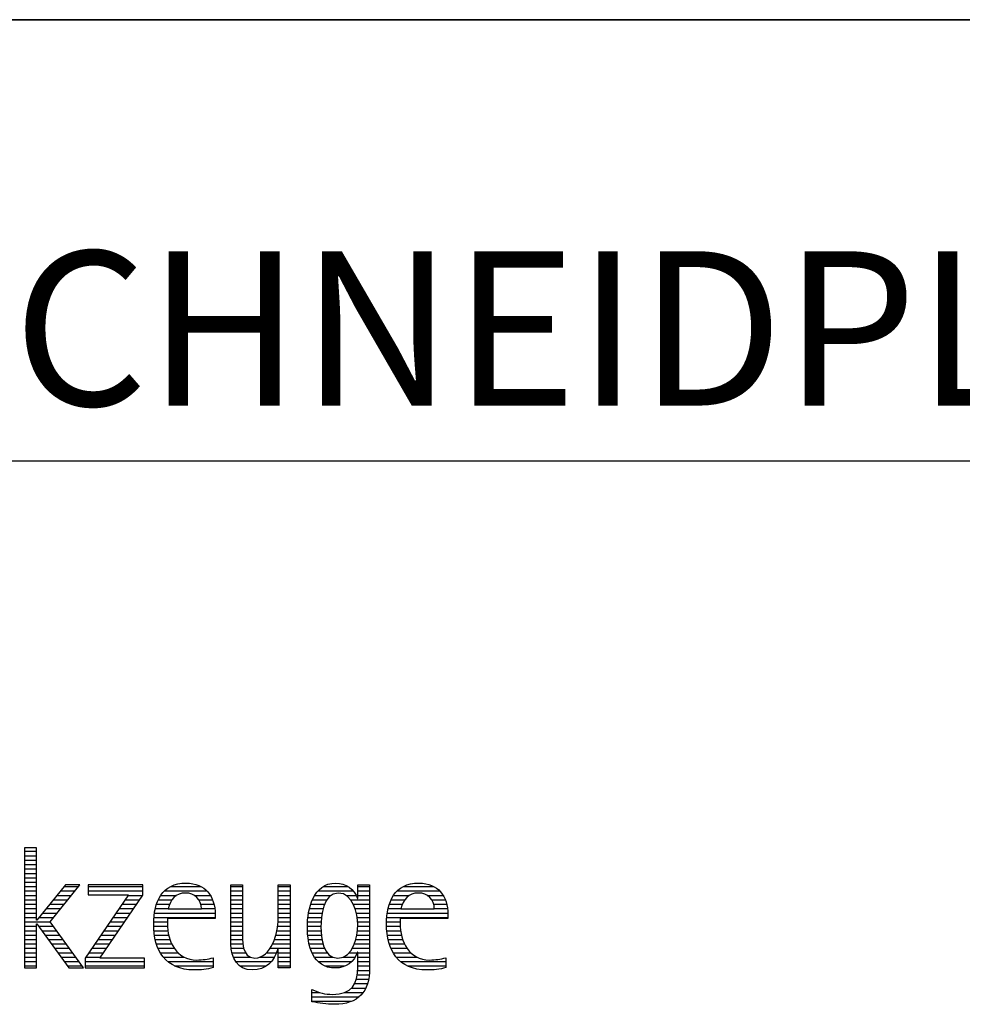
# Model space of a CAD drawing. Units: millimetres. Extents: x 0 to 420, y 0 to 297.
# Drawn here: x 271 to 292, y 28 to 50 of the extents above; entities that cross this region are included whole.
import ezdxf

# ---------------------------------------------------------------- set-up
doc = ezdxf.new("R2010")
doc.units = ezdxf.units.MM
doc.header["$LTSCALE"] = 23.1
doc.layers.add('607357216-000-01-ED1_FORMAT', color=7, linetype='CONTINUOUS')
doc.styles.get("Standard").update_dxf_attribs({"font": 'TXT.SHX', "width": 0.7})

# ---------------------------------------------------------------- blocks, each defined once
blk = doc.blocks.new('TITLEBLOCK_BL1', base_point=(315, 30))
at = {"layer": '607357216-000-01-ED1_FORMAT', "color": 7, "linetype": 'CONTINUOUS'}
for p, q in [((410, 50), (220, 50)), ((220, 40), (410, 40))]:
    blk.add_line(p, q, dxfattribs=at)
blk = doc.blocks.new('FIRMENLOGO_BL3', base_point=(251.34, 30.061))
at = {"layer": '607357216-000-01-ED1_FORMAT', "color": 9, "linetype": 'CONTINUOUS'}
for p, q in [((271.335, 31.227), (271.066, 31.227)), ((271.066, 31.227), (271.066, 28.499)), ((271.066, 31.145), (271.335, 31.145)), ((271.066, 31.045), (271.335, 31.045)), ((271.335, 29.586), (271.335, 31.227)), ((271.066, 30.945), (271.335, 30.945)), ((271.066, 30.845), (271.335, 30.845)), ((271.066, 30.745), (271.335, 30.745)), ((271.066, 30.645), (271.335, 30.645)), ((271.066, 30.545), (271.335, 30.545)), ((271.066, 30.445), (271.335, 30.445)), ((271.995, 30.381), (271.342, 29.586)), ((271.647, 29.546), (272.323, 30.381)), ((272.323, 30.381), (271.995, 30.381)), ((273.75, 30.381), (272.509, 30.381)), ((272.509, 30.381), (272.509, 30.156)), ((273.75, 30.152), (273.75, 30.381)), ((271.066, 30.345), (271.335, 30.345)), ((271.066, 30.245), (271.335, 30.245)), ((271.066, 30.145), (271.335, 30.145)), ((271.801, 30.145), (272.132, 30.145)), ((271.883, 30.245), (272.213, 30.245)), ((271.965, 30.345), (272.294, 30.345)), ((273.422, 30.156), (272.438, 28.72)), ((272.509, 30.345), (273.75, 30.345)), ((272.509, 30.245), (273.75, 30.245)), ((272.509, 30.156), (273.422, 30.156)), ((272.77, 28.724), (273.75, 30.152)), ((273.415, 30.145), (273.746, 30.145)), ((274.156, 30.145), (274.512, 30.145)), ((274.24, 30.245), (275.2, 30.245)), ((274.375, 30.345), (275.072, 30.345)), ((274.918, 30.145), (275.279, 30.145)), ((275.744, 30.345), (276.012, 30.345)), ((275.744, 30.245), (276.012, 30.245)), ((275.744, 30.145), (276.012, 30.145)), ((276.82, 30.345), (277.088, 30.345)), ((276.82, 30.245), (277.088, 30.245)), ((276.82, 30.145), (277.088, 30.145)), ((277.644, 30.145), (278.009, 30.145)), ((277.717, 30.245), (278.522, 30.245)), ((277.838, 30.345), (278.405, 30.345)), ((278.361, 30.145), (278.585, 30.145)), ((278.623, 30.345), (278.891, 30.345)), ((278.623, 30.245), (278.891, 30.245)), ((278.623, 30.145), (278.891, 30.145)), ((279.435, 30.145), (279.791, 30.145)), ((279.519, 30.245), (280.479, 30.245)), ((279.654, 30.345), (280.351, 30.345)), ((280.197, 30.145), (280.558, 30.145)), ((271.066, 30.045), (271.335, 30.045)), ((271.066, 29.945), (271.335, 29.945)), ((271.637, 29.945), (271.97, 29.945)), ((271.719, 30.045), (272.051, 30.045)), ((273.278, 29.945), (273.608, 29.945)), ((273.346, 30.045), (273.677, 30.045)), ((274.06, 29.945), (274.354, 29.945)), ((274.099, 30.045), (274.407, 30.045)), ((275.021, 30.045), (275.329, 30.045)), ((275.066, 29.945), (275.359, 29.945)), ((275.744, 30.045), (276.012, 30.045)), ((275.744, 29.945), (276.012, 29.945)), ((276.82, 30.045), (277.088, 30.045)), ((276.82, 29.945), (277.088, 29.945)), ((277.557, 29.945), (277.869, 29.945)), ((277.594, 30.045), (277.918, 30.045)), ((278.463, 30.045), (278.891, 30.045)), ((278.522, 29.945), (278.891, 29.945)), ((279.34, 29.945), (279.633, 29.945)), ((279.379, 30.045), (279.686, 30.045)), ((280.3, 30.045), (280.607, 30.045)), ((280.345, 29.945), (280.638, 29.945)), ((271.066, 29.845), (271.335, 29.845)), ((271.066, 29.745), (271.335, 29.745)), ((271.472, 29.745), (271.808, 29.745)), ((271.554, 29.845), (271.889, 29.845)), ((273.14, 29.745), (273.471, 29.745)), ((273.209, 29.845), (273.54, 29.845)), ((274.013, 29.745), (275.387, 29.745)), ((274.033, 29.845), (274.324, 29.845)), ((275.079, 29.845), (275.377, 29.845)), ((275.744, 29.845), (276.012, 29.845)), ((275.744, 29.745), (276.012, 29.745)), ((276.82, 29.845), (277.088, 29.845)), ((276.82, 29.745), (277.088, 29.745)), ((277.508, 29.745), (277.815, 29.745)), ((277.528, 29.845), (277.837, 29.845)), ((278.562, 29.845), (278.891, 29.845)), ((278.59, 29.745), (278.891, 29.745)), ((279.293, 29.745), (280.665, 29.745)), ((279.313, 29.845), (279.603, 29.845)), ((280.358, 29.845), (280.656, 29.845)), ((271.066, 29.645), (271.335, 29.645)), ((271.066, 29.545), (271.648, 29.545)), ((271.342, 29.586), (271.335, 29.586)), ((271.335, 28.499), (271.335, 29.503)), ((271.335, 29.503), (271.342, 29.503)), ((271.342, 29.503), (272.073, 28.499)), ((271.39, 29.645), (271.727, 29.645)), ((272.406, 28.499), (271.647, 29.546)), ((273.003, 29.545), (273.334, 29.545)), ((273.072, 29.645), (273.402, 29.645)), ((273.996, 29.545), (274.304, 29.545)), ((274.003, 29.645), (275.388, 29.645)), ((275.744, 29.645), (276.012, 29.645)), ((275.744, 29.545), (276.012, 29.545)), ((276.816, 29.545), (277.088, 29.545)), ((276.82, 29.645), (277.088, 29.645)), ((277.485, 29.545), (277.793, 29.545)), ((277.494, 29.645), (277.8, 29.645)), ((278.61, 29.645), (278.891, 29.645)), ((278.62, 29.545), (278.891, 29.545)), ((279.276, 29.545), (279.583, 29.545)), ((279.283, 29.645), (280.667, 29.645)), ((271.066, 29.445), (271.335, 29.445)), ((271.066, 29.345), (271.335, 29.345)), ((271.066, 29.245), (271.335, 29.245)), ((271.385, 29.445), (271.72, 29.445)), ((271.457, 29.345), (271.793, 29.345)), ((271.53, 29.245), (271.865, 29.245)), ((272.798, 29.245), (273.128, 29.245)), ((272.866, 29.345), (273.196, 29.345)), ((272.935, 29.445), (273.265, 29.445)), ((273.997, 29.445), (274.308, 29.445)), ((274.004, 29.345), (274.316, 29.345)), ((274.013, 29.245), (274.334, 29.245)), ((275.744, 29.445), (276.012, 29.445)), ((275.744, 29.345), (276.012, 29.345)), ((275.744, 29.245), (276.012, 29.245)), ((276.764, 29.245), (277.088, 29.245)), ((276.79, 29.345), (277.088, 29.345)), ((276.807, 29.445), (277.088, 29.445)), ((277.48, 29.445), (277.788, 29.445)), ((277.484, 29.345), (277.791, 29.345)), ((277.49, 29.245), (277.798, 29.245)), ((278.6, 29.245), (278.891, 29.245)), ((278.614, 29.345), (278.891, 29.345)), ((278.622, 29.445), (278.891, 29.445)), ((279.277, 29.445), (279.586, 29.445)), ((279.284, 29.345), (279.595, 29.345)), ((279.293, 29.245), (279.613, 29.245)), ((271.066, 29.145), (271.335, 29.145)), ((271.066, 29.045), (271.335, 29.045)), ((271.603, 29.145), (271.938, 29.145)), ((271.676, 29.045), (272.01, 29.045)), ((272.661, 29.045), (272.99, 29.045)), ((272.729, 29.145), (273.059, 29.145)), ((274.033, 29.145), (274.364, 29.145)), ((274.06, 29.045), (274.406, 29.045)), ((275.744, 29.145), (276.013, 29.145)), ((275.744, 29.045), (276.02, 29.045)), ((276.69, 29.045), (277.088, 29.045)), ((276.731, 29.145), (277.088, 29.145)), ((277.502, 29.145), (277.811, 29.145)), ((277.519, 29.045), (277.834, 29.045)), ((278.545, 29.045), (278.891, 29.045)), ((278.578, 29.145), (278.891, 29.145)), ((279.313, 29.145), (279.643, 29.145)), ((279.34, 29.045), (279.684, 29.045)), ((271.066, 28.945), (271.335, 28.945)), ((271.066, 28.845), (271.335, 28.845)), ((271.749, 28.945), (272.082, 28.945)), ((271.822, 28.845), (272.155, 28.845)), ((272.523, 28.845), (272.853, 28.845)), ((272.592, 28.945), (272.922, 28.945)), ((274.095, 28.945), (274.464, 28.945)), ((274.144, 28.845), (274.548, 28.845)), ((275.75, 28.945), (276.038, 28.945)), ((275.766, 28.845), (276.076, 28.845)), ((276.554, 28.845), (276.779, 28.845)), ((276.635, 28.945), (277.088, 28.945)), ((276.82, 28.845), (277.088, 28.845)), ((277.548, 28.945), (277.869, 28.945)), ((277.587, 28.845), (277.929, 28.845)), ((278.428, 28.845), (278.609, 28.845)), ((278.498, 28.945), (278.891, 28.945)), ((278.623, 28.845), (278.891, 28.845)), ((279.375, 28.945), (279.743, 28.945)), ((279.424, 28.845), (279.828, 28.845)), ((271.066, 28.745), (271.335, 28.745)), ((271.066, 28.645), (271.335, 28.645)), ((271.894, 28.745), (272.227, 28.745)), ((271.967, 28.645), (272.3, 28.645)), ((272.438, 28.72), (272.438, 28.499)), ((272.438, 28.645), (273.786, 28.645)), ((272.455, 28.745), (272.784, 28.745)), ((273.786, 28.724), (272.77, 28.724)), ((273.786, 28.499), (273.786, 28.724)), ((274.213, 28.745), (274.691, 28.745)), ((274.314, 28.645), (275.344, 28.645)), ((275.799, 28.745), (276.187, 28.745)), ((275.854, 28.645), (276.662, 28.645)), ((276.401, 28.745), (276.732, 28.745)), ((276.82, 28.745), (277.088, 28.745)), ((276.82, 28.645), (277.088, 28.645)), ((277.641, 28.745), (278.059, 28.745)), ((277.726, 28.645), (278.482, 28.645)), ((278.286, 28.745), (278.563, 28.745)), ((278.623, 28.745), (278.891, 28.745)), ((278.623, 28.645), (278.891, 28.645)), ((279.493, 28.745), (279.97, 28.745)), ((279.593, 28.645), (280.623, 28.645)), ((271.066, 28.545), (271.335, 28.545)), ((271.066, 28.499), (271.335, 28.499)), ((272.04, 28.545), (272.372, 28.545)), ((272.073, 28.499), (272.406, 28.499)), ((272.438, 28.545), (273.786, 28.545)), ((272.438, 28.499), (273.786, 28.499)), ((274.469, 28.545), (275.344, 28.545)), ((275.949, 28.545), (276.549, 28.545)), ((276.82, 28.545), (277.088, 28.545)), ((277.873, 28.545), (278.335, 28.545)), ((278.618, 28.445), (278.89, 28.445)), ((278.623, 28.545), (278.891, 28.545)), ((279.749, 28.545), (280.623, 28.545)), ((278.552, 28.145), (278.844, 28.145)), ((278.59, 28.245), (278.867, 28.245)), ((278.61, 28.345), (278.881, 28.345)), ((277.583, 27.945), (277.752, 27.945)), ((278.329, 27.945), (278.743, 27.945)), ((278.484, 28.045), (278.803, 28.045)), ((277.583, 27.845), (278.653, 27.845)), ((277.583, 27.745), (278.481, 27.745))]:
    blk.add_line(p, q, dxfattribs=at)
for points, knots in [([(275.344, 28.732), (275.218, 28.7), (275.103, 28.68), (274.973, 28.68), (274.51, 28.68), (274.304, 29.096), (274.304, 29.507), (274.304, 29.507), (274.304, 29.618), (274.304, 29.618), (274.304, 29.618), (275.388, 29.618), (275.388, 29.618), (275.388, 29.618), (275.388, 29.708), (275.388, 29.708), (275.388, 30.128), (275.166, 30.424), (274.731, 30.424), (274.178, 30.424), (273.995, 29.993), (273.995, 29.503), (273.995, 28.89), (274.26, 28.455), (274.913, 28.455), (275.06, 28.455), (275.206, 28.467), (275.344, 28.51), (275.344, 28.51), (275.344, 28.732), (275.344, 28.732)], [0, 0, 0, 0, 1, 1, 1, 2, 2, 2, 3, 3, 3, 4, 4, 4, 5, 5, 5, 6, 6, 6, 7, 7, 7, 8, 8, 8, 9, 9, 9, 10, 10, 10, 10]), ([(277.088, 28.499), (277.088, 28.499), (277.088, 30.381), (277.088, 30.381), (277.088, 30.381), (276.82, 30.381), (276.82, 30.381), (276.82, 30.381), (276.82, 29.606), (276.82, 29.606), (276.82, 29.309), (276.665, 28.724), (276.289, 28.724), (275.981, 28.724), (276.012, 29.127), (276.012, 29.337), (276.012, 29.337), (276.012, 30.381), (276.012, 30.381), (276.012, 30.381), (275.744, 30.381), (275.744, 30.381), (275.744, 30.381), (275.744, 29.036), (275.744, 29.036), (275.744, 28.732), (275.898, 28.455), (276.226, 28.455), (276.547, 28.455), (276.724, 28.645), (276.812, 28.933), (276.812, 28.933), (276.82, 28.933), (276.82, 28.933), (276.82, 28.933), (276.82, 28.499), (276.82, 28.499), (276.82, 28.499), (277.088, 28.499), (277.088, 28.499)], [0, 0, 0, 0, 1, 1, 1, 2, 2, 2, 3, 3, 3, 4, 4, 4, 5, 5, 5, 6, 6, 6, 7, 7, 7, 8, 8, 8, 9, 9, 9, 10, 10, 10, 11, 11, 11, 12, 12, 12, 13, 13, 13, 13]), ([(278.623, 28.526), (278.623, 28.127), (278.489, 27.901), (278.052, 27.901), (277.883, 27.901), (277.737, 27.936), (277.583, 28.012), (277.583, 28.012), (277.583, 27.735), (277.583, 27.735), (277.756, 27.704), (277.907, 27.676), (278.092, 27.676), (278.635, 27.676), (278.891, 27.956), (278.891, 28.495), (278.891, 28.495), (278.891, 30.381), (278.891, 30.381), (278.891, 30.381), (278.623, 30.381), (278.623, 30.381), (278.623, 30.381), (278.623, 30.072), (278.623, 30.072), (278.623, 30.072), (278.615, 30.072), (278.615, 30.072), (278.552, 30.294), (278.35, 30.424), (278.124, 30.424), (277.606, 30.424), (277.48, 29.835), (277.48, 29.428), (277.48, 29.004), (277.598, 28.499), (278.116, 28.499), (278.35, 28.499), (278.54, 28.633), (278.615, 28.858), (278.615, 28.858), (278.623, 28.858), (278.623, 28.858), (278.623, 28.858), (278.623, 28.526), (278.623, 28.526)], [0, 0, 0, 0, 1, 1, 1, 2, 2, 2, 3, 3, 3, 4, 4, 4, 5, 5, 5, 6, 6, 6, 7, 7, 7, 8, 8, 8, 9, 9, 9, 10, 10, 10, 11, 11, 11, 12, 12, 12, 13, 13, 13, 14, 14, 14, 15, 15, 15, 15]), ([(280.623, 28.732), (280.496, 28.7), (280.382, 28.68), (280.252, 28.68), (279.789, 28.68), (279.583, 29.096), (279.583, 29.507), (279.583, 29.507), (279.583, 29.618), (279.583, 29.618), (279.583, 29.618), (280.667, 29.618), (280.667, 29.618), (280.667, 29.618), (280.667, 29.708), (280.667, 29.708), (280.667, 30.128), (280.445, 30.424), (280.011, 30.424), (279.457, 30.424), (279.275, 29.993), (279.275, 29.503), (279.275, 28.89), (279.54, 28.455), (280.193, 28.455), (280.339, 28.455), (280.485, 28.467), (280.623, 28.51), (280.623, 28.51), (280.623, 28.732), (280.623, 28.732)], [0, 0, 0, 0, 1, 1, 1, 2, 2, 2, 3, 3, 3, 4, 4, 4, 5, 5, 5, 6, 6, 6, 7, 7, 7, 8, 8, 8, 9, 9, 9, 10, 10, 10, 10]), ([(274.323, 29.843), (274.368, 30.053), (274.494, 30.199), (274.72, 30.199), (274.925, 30.199), (275.079, 30.053), (275.079, 29.843), (275.079, 29.843), (274.323, 29.843), (274.323, 29.843)], [0, 0, 0, 0, 1, 1, 1, 2, 2, 2, 3, 3, 3, 3]), ([(278.172, 28.724), (277.835, 28.724), (277.788, 29.179), (277.788, 29.424), (277.788, 29.669), (277.831, 30.199), (278.18, 30.199), (278.516, 30.199), (278.623, 29.736), (278.623, 29.475), (278.623, 29.206), (278.516, 28.724), (278.172, 28.724)], [0, 0, 0, 0, 1, 1, 1, 2, 2, 2, 3, 3, 3, 4, 4, 4, 4]), ([(279.603, 29.843), (279.646, 30.053), (279.773, 30.199), (279.999, 30.199), (280.204, 30.199), (280.359, 30.053), (280.359, 29.843), (280.359, 29.843), (279.603, 29.843), (279.603, 29.843)], [0, 0, 0, 0, 1, 1, 1, 2, 2, 2, 3, 3, 3, 3])]:
    blk.add_open_spline(points, degree=3, knots=knots, dxfattribs=at)

msp = doc.modelspace()

# ---------------------------------------------------------------- linework, layer by layer
at = {"layer": '607357216-000-01-ED1_FORMAT', "color": 3, "linetype": 'CONTINUOUS'}
msp.add_line((220, 50), (410, 50), dxfattribs=at)

# ---------------------------------------------------------------- block references
for name, p in [('TITLEBLOCK_BL1', (315, 30)), ('FIRMENLOGO_BL3', (251.3398, 30.0614))]:
    msp.add_blockref(name, p, dxfattribs=at)

# ---------------------------------------------------------------- texts
at = {"layer": '607357216-000-01-ED1_FORMAT', "color": 7, "linetype": 'CONTINUOUS', "insert": (221.225, 44.75), "char_height": 3.5, "width": 240.25, "attachment_point": 1, "line_spacing_factor": 0.9}
msp.add_mtext('TANGENTIAL-WENDESCHNEIDPLATTE AUS HM, BESCH, FRAESPROGRAMM', dxfattribs=at)

doc.saveas('drawing.dxf')
